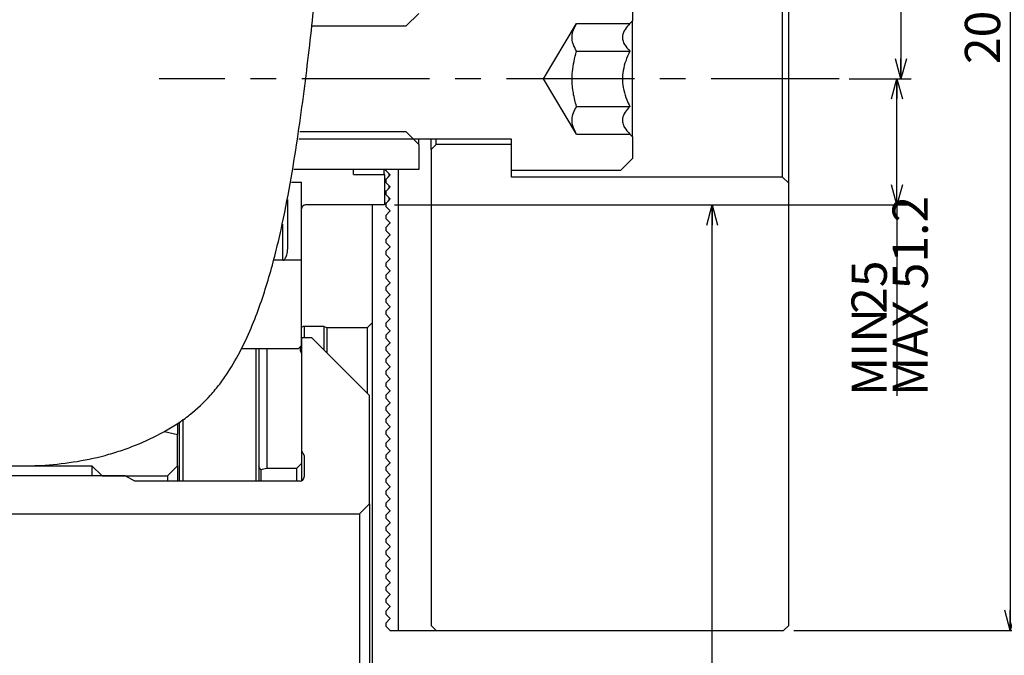
# Model space of a CAD drawing. Extents: x 0 to 1712, y 0 to 1188.
# Drawn here: x 562 to 758, y 901 to 1027 of the extents above; entities that cross this region are included whole.
import ezdxf

# ---------------------------------------------------------------- set-up
doc = ezdxf.new("R2010")
doc.units = 0
doc.header["$LTSCALE"] = 2
doc.linetypes.add('CENTERX2', pattern=[20.32, 12.7, -2.54, 2.54, -2.54])
doc.layers.get('0').update_dxf_attribs({"linetype": 'CONTINUOUS'})
doc.styles.add('SLDTEXTSTYLE0', font='TXT', dxfattribs={"width": 0.7, "bigfont": 'bigfont'})
doc.dimstyles.new('SLDDIMSTYLE5', dxfattribs={"dimtxt": 7, "dimasz": 4, "dimexe": 0, "dimexo": 0.0625, "dimgap": 1.75, "dimtad": 3, "dimdec": 1, "dimrnd": 1e-09, "dimzin": 12, "dimtxsty": 'SLDTEXTSTYLE0', "dimblk1": 'OPEN30', "dimblk2": 'OPEN30', "dimsah": 1, "dimcen": 0.09, "dimazin": 3, "dimtfac": 1, "dimtdec": 3, "dimtofl": 0, "dimtmove": 0, "dimatfit": 3, "dimtolj": 1, "dimtzin": 12})
doc.dimstyles.new('SLDDIMSTYLE7', dxfattribs={"dimtxt": 7, "dimasz": 4, "dimexe": 0, "dimexo": 0.0625, "dimgap": 1.75, "dimtad": 3, "dimdec": 3, "dimrnd": 1e-09, "dimzin": 12, "dimtxsty": 'SLDTEXTSTYLE0', "dimblk1": 'OPEN30', "dimblk2": 'OPEN30', "dimsah": 1, "dimcen": 0.09, "dimazin": 3, "dimtfac": 1, "dimtdec": 3, "dimtofl": 0, "dimtmove": 0, "dimatfit": 3, "dimtolj": 1, "dimtzin": 12})

# ---------------------------------------------------------------- blocks, each defined once
blk = doc.blocks.new('_OPEN30')
at = {"color": 0, "linetype": 'BYBLOCK'}
for p, q in [((-1, 0.267949), (0, 0)), ((0, 0), (-1, -0.267949)), ((0, 0), (-1, 0))]:
    blk.add_line(p, q, dxfattribs=at)
blk = doc.blocks.new('_D_12')
at = {"color": 7, "linetype": 'CONTINUOUS'}
blk.add_line((533.76, 929.14), (533.76, 554.14), dxfattribs=at)
at = {"color": 7, "linetype": 'CONTINUOUS', "xscale": 4, "yscale": 4}
for p, rotation in [((533.76, 929.14), 90.0000000000004), ((533.76, 554.14), 270.0000000000004)]:
    blk.add_blockref('_OPEN30', p, dxfattribs=dict(at, rotation=rotation))
at = {"color": 7, "linetype": 'CONTINUOUS', "char_height": 7, "attachment_point": 1, "rotation": 90, "style": 'SLDTEXTSTYLE0'}
for s, insert in [('375', (524.73, 769.03)), ('%%c', (524.73, 761.29))]:
    blk.add_mtext(s, dxfattribs=dict(at, insert=insert))
blk = doc.blocks.new('_D_16')
at = {"color": 7, "linetype": 'CONTINUOUS'}
for p, q in [((577.17, 1099.14), (772.88, 1099.14)), ((770.88, 384.14), (770.88, 1099.14)), ((632.17, 384.14), (772.88, 384.14))]:
    blk.add_line(p, q, dxfattribs=at)
at = {"color": 7, "linetype": 'CONTINUOUS', "xscale": 4, "yscale": 4}
for p, rotation in [((770.88, 1099.14), 90.0000000000004), ((770.88, 384.14), 270.0000000000004)]:
    blk.add_blockref('_OPEN30', p, dxfattribs=dict(at, rotation=rotation))
at = {"color": 7, "linetype": 'CONTINUOUS', "char_height": 7, "attachment_point": 1, "rotation": 90, "style": 'SLDTEXTSTYLE0'}
for s, insert in [('715', (761.86, 733.47)), ('%%c', (761.86, 725.73))]:
    blk.add_mtext(s, dxfattribs=dict(at, insert=insert))
blk = doc.blocks.new('_D_21')
at = {"color": 7, "linetype": 'CONTINUOUS'}
for p, q in [((636.62, 990.47), (701.68, 990.47)), ((699.68, 741.64), (699.68, 990.47)), ((643.67, 741.64), (701.68, 741.64))]:
    blk.add_line(p, q, dxfattribs=at)
at = {"color": 7, "linetype": 'CONTINUOUS', "xscale": 4, "yscale": 4}
for p, rotation in [((699.68, 990.47), 90.0000000000004), ((699.68, 741.64), 270.0000000000004)]:
    blk.add_blockref('_OPEN30', p, dxfattribs=dict(at, rotation=rotation))
at = {"color": 7, "linetype": 'CONTINUOUS', "char_height": 7, "attachment_point": 1, "rotation": 90, "style": 'SLDTEXTSTYLE0'}
for s, insert in [('MIN 223.4', (698.8, 833.68)), ('248.8', (690.65, 849.98)), ('MAX', (690.65, 833.68))]:
    blk.add_mtext(s, dxfattribs=dict(at, insert=insert))
blk = doc.blocks.new('_D_27')
at = {"color": 7, "linetype": 'CONTINUOUS'}
for p, q in [((726.88, 1015.49), (738.38, 1015.49)), ((736.38, 990.47), (736.38, 1015.49)), ((636.62, 990.47), (738.38, 990.47)), ((736.38, 990.47), (736.38, 952.53))]:
    blk.add_line(p, q, dxfattribs=at)
at = {"color": 7, "linetype": 'CONTINUOUS', "xscale": 4, "yscale": 4}
for p, rotation in [((736.38, 1015.49), 90.0000000000004), ((736.38, 990.47), 270.0000000000004)]:
    blk.add_blockref('_OPEN30', p, dxfattribs=dict(at, rotation=rotation))
at = {"color": 7, "linetype": 'CONTINUOUS', "char_height": 7, "attachment_point": 1, "rotation": 90, "style": 'SLDTEXTSTYLE0'}
for s, insert in [('MAX 51.2', (735.5, 952.53)), ('25', (727.36, 968.82)), ('MIN', (727.36, 952.53))]:
    blk.add_mtext(s, dxfattribs=dict(at, insert=insert))
blk = doc.blocks.new('_D_28')
at = {"color": 7, "linetype": 'CONTINUOUS'}
for p, q in [((715.68, 1075.49), (739.17, 1075.49)), ((737.17, 1075.49), (737.17, 1015.49)), ((726.88, 1015.49), (739.17, 1015.49))]:
    blk.add_line(p, q, dxfattribs=at)
at = {"color": 7, "linetype": 'CONTINUOUS', "xscale": 4, "yscale": 4}
for p, rotation in [((737.17, 1075.49), 90.0000000000004), ((737.17, 1015.49), 270.0000000000004)]:
    blk.add_blockref('_OPEN30', p, dxfattribs=dict(at, rotation=rotation))
at = {"color": 7, "linetype": 'CONTINUOUS', "insert": (728.15, 1054.68), "char_height": 7, "attachment_point": 1, "rotation": 90, "style": 'SLDTEXTSTYLE0'}
blk.add_mtext('60', dxfattribs=at)
blk = doc.blocks.new('_D_30')
at = {"color": 7, "linetype": 'CONTINUOUS'}
for p, q in [((715.88, 1115.49), (760.88, 1115.49)), ((758.88, 1115.49), (758.88, 905.99)), ((715.88, 905.99), (760.88, 905.99))]:
    blk.add_line(p, q, dxfattribs=at)
at = {"color": 7, "linetype": 'CONTINUOUS', "xscale": 4, "yscale": 4}
for p, rotation in [((758.88, 1115.49), 90.0000000000004), ((758.88, 905.99), 270.0000000000004)]:
    blk.add_blockref('_OPEN30', p, dxfattribs=dict(at, rotation=rotation))
at = {"color": 7, "linetype": 'CONTINUOUS', "insert": (749.86, 1018.42), "char_height": 7, "attachment_point": 1, "rotation": 90, "style": 'SLDTEXTSTYLE0'}
blk.add_mtext('209.5', dxfattribs=at)

msp = doc.modelspace()

# ---------------------------------------------------------------- linework, layer by layer
at = {"color": 7, "linetype": 'CONTINUOUS'}
for p, q in [((714.8827078, 994.7859807), (714.8827078, 1036.1859807)), ((713.6827078, 995.9859807), (713.6827078, 1034.9859807)), ((683.8827078, 1031.2809807), (683.8827078, 1026.9859807)), ((638.9747078, 1025.9859807), (641.4747078, 1028.4859807)), ((666.1745319, 1015.4859807), (672.7657656, 1026.4556358)), ((672.7657656, 1026.4556358), (683.3523629, 1026.4556358)), ((683.3523629, 1026.4556358), (683.8827078, 1026.9859807)), ((683.8827078, 1003.9859807), (683.8827078, 1026.9859807)), ((620.2211789, 1025.9859807), (638.9747078, 1025.9859807)), ((672.7657656, 1020.9708083), (683.3523629, 1020.9708083)), ((672.7657656, 1004.5163256), (666.1745319, 1015.4859807)), ((672.7657656, 1010.0011531), (683.3523629, 1010.0011531)), ((638.9747078, 1004.9859807), (617.8405608, 1004.9859807)), ((641.4747078, 1002.4859807), (638.9747078, 1004.9859807)), ((659.8827078, 1003.4859807), (617.6049583, 1003.4859807)), ((641.4747078, 1002.4859807), (641.4747078, 1003.4859807)), ((643.8827078, 1001.4859807), (643.8827078, 1003.4859807)), ((644.8827078, 1002.4859807), (644.8827078, 1003.4859807)), ((659.8827078, 997.2909807), (659.8827078, 1003.4859807)), ((672.7657656, 1004.5163256), (683.3523629, 1004.5163256)), ((683.8827078, 1003.9859807), (683.3523629, 1004.5163256)), ((683.8827078, 1003.9859807), (683.8827078, 999.6909807)), ((641.4747078, 1002.4859807), (641.4747078, 997.4859807)), ((644.8827078, 1002.4859807), (643.8827078, 1001.4859807)), ((643.8827078, 1001.4859807), (643.8827078, 906.9859807)), ((659.8827078, 1002.4859807), (644.8827078, 1002.4859807)), ((659.8827078, 995.9859807), (659.8827078, 1002.4859807)), ((683.8827078, 999.6909807), (681.4827078, 997.2909807)), ((641.4747078, 997.4859807), (616.6625486, 997.4859807)), ((628.4747078, 996.4689807), (628.4747078, 997.4859807)), ((634.7126291, 997.4859807), (635.4747078, 996.7239021)), ((634.8827078, 997.4859807), (634.8827078, 997.3159021)), ((637.3827078, 997.4859807), (637.3827078, 905.9859807)), ((681.4827078, 997.2909807), (659.8827078, 997.2909807)), ((616.16645, 994.9689807), (618.1747078, 994.9689807)), ((618.1747078, 979.4689807), (618.1747078, 994.9689807)), ((628.4747078, 996.4689807), (634.6086823, 996.4689807)), ((634.6086823, 996.4689807), (634.6086823, 990.4689807)), ((634.6529971, 995.3021914), (634.6237078, 995.2314807)), ((634.6237078, 995.2314807), (634.6529301, 995.1644297)), ((634.6529301, 995.1644297), (635.4747078, 994.3426521)), ((635.4747078, 996.1239021), (634.6529971, 995.3021914)), ((635.7044184, 996.35277), (634.8827078, 995.5310593)), ((634.8827078, 995.5310593), (634.8827078, 994.9346521)), ((635.4747078, 996.7239021), (635.7044184, 996.4941914)), ((635.4747078, 996.7239021), (635.4747078, 996.1239021)), ((635.7044184, 996.4941914), (635.7044184, 996.35277)), ((713.6827078, 995.9859807), (659.8827078, 995.9859807)), ((714.8827078, 994.7859807), (713.6827078, 995.9859807)), ((635.4747078, 993.7426521), (634.6529971, 992.9209414)), ((635.7044184, 993.97152), (634.8827078, 993.1498093)), ((634.8827078, 993.1498093), (634.8827078, 992.5534021)), ((635.4747078, 994.3426521), (635.7044184, 994.1129414)), ((635.4747078, 994.3426521), (635.4747078, 993.7426521)), ((635.7044184, 994.1129414), (635.7044184, 993.97152)), ((714.8827078, 906.9859807), (714.8827078, 994.7859807)), ((615.4747078, 982.6118378), (615.4747078, 991.5631337)), ((634.6529971, 992.9209414), (634.6237078, 992.8502307)), ((634.6237078, 992.8502307), (634.6529301, 992.7831797)), ((634.6529301, 992.7831797), (635.4747078, 991.9614021)), ((635.4747078, 991.3614021), (634.6529971, 990.5396914)), ((635.7044184, 991.59027), (634.8827078, 990.7685593)), ((635.4747078, 991.9614021), (635.7044184, 991.7316914)), ((635.4747078, 991.9614021), (635.4747078, 991.3614021)), ((635.7044184, 991.7316914), (635.7044184, 991.59027)), ((634.6086823, 990.4689807), (618.9747078, 990.4689807)), ((632.1747078, 990.4689807), (632.1747078, 967.0439333)), ((634.6237078, 990.4689807), (634.6086823, 990.4689807)), ((634.6529971, 990.5396914), (634.6237078, 990.4689807)), ((634.8827078, 990.7685593), (634.8827078, 990.1721521)), ((634.8827078, 990.1721521), (635.7044184, 989.3504414)), ((635.7044184, 989.20902), (634.8827078, 988.3873093)), ((635.7044184, 989.3504414), (635.7044184, 989.20902)), ((634.8827078, 988.3873093), (634.8827078, 987.7909021)), ((634.8827078, 987.7909021), (635.7044184, 986.9691914)), ((614.4747078, 979.4689807), (614.4747078, 986.6167905)), ((635.7044184, 986.82777), (634.8827078, 986.0060593)), ((634.8827078, 986.0060593), (634.8827078, 985.4096521)), ((634.8827078, 985.4096521), (635.7044184, 984.5879414)), ((635.7044184, 986.9691914), (635.7044184, 986.82777)), ((635.7044184, 984.44652), (634.8827078, 983.6248093)), ((634.8827078, 983.6248093), (634.8827078, 983.0284021)), ((635.7044184, 984.5879414), (635.7044184, 984.44652)), ((634.8827078, 983.0284021), (635.7044184, 982.2066914)), ((635.7044184, 982.06527), (634.8827078, 981.2435593)), ((634.8827078, 981.2435593), (634.8827078, 980.6471521)), ((635.7044184, 982.2066914), (635.7044184, 982.06527)), ((614.4747078, 979.4689807), (612.6370778, 979.4689807)), ((618.1747078, 979.4689807), (614.4747078, 979.4689807)), ((618.1747078, 962.5689807), (618.1747078, 979.4689807)), ((634.8827078, 980.6471521), (635.7044184, 979.8254414)), ((635.7044184, 979.68402), (634.8827078, 978.8623093)), ((635.7044184, 979.8254414), (635.7044184, 979.68402)), ((634.8827078, 978.8623093), (634.8827078, 978.2659021)), ((634.8827078, 978.2659021), (635.7044184, 977.4441914)), ((635.7044184, 977.4441914), (635.7044184, 977.30277)), ((635.7044184, 977.30277), (634.8827078, 976.4810593)), ((634.8827078, 976.4810593), (634.8827078, 975.8846521)), ((634.8827078, 975.8846521), (635.7044184, 975.0629414)), ((635.7044184, 974.92152), (634.8827078, 974.0998093)), ((634.8827078, 974.0998093), (634.8827078, 973.5034021)), ((634.8827078, 973.5034021), (635.7044184, 972.6816914)), ((635.7044184, 975.0629414), (635.7044184, 974.92152)), ((635.7044184, 972.54027), (634.8827078, 971.7185593)), ((634.8827078, 971.7185593), (634.8827078, 971.1221521)), ((635.7044184, 972.6816914), (635.7044184, 972.54027)), ((634.8827078, 971.1221521), (635.7044184, 970.3004414)), ((635.7044184, 970.15902), (634.8827078, 969.3373093)), ((635.7044184, 970.3004414), (635.7044184, 970.15902)), ((634.8827078, 969.3373093), (634.8827078, 968.7409021)), ((634.8827078, 968.7409021), (635.7044184, 967.9191914)), ((635.7044184, 967.77777), (634.8827078, 966.9560593)), ((635.7044184, 967.9191914), (635.7044184, 967.77777)), ((622.5984131, 966.3342816), (618.6747078, 966.3342816)), ((618.6747078, 966.3342816), (618.6747078, 964.1420699)), ((622.5984131, 966.3342816), (622.5984131, 961.7183646)), ((623.1747078, 966.0301267), (622.5984131, 966.3342816)), ((623.1747078, 966.0301267), (623.1747078, 961.1420699)), ((631.1747078, 966.0301267), (623.1747078, 966.0301267)), ((632.1747078, 967.0439333), (631.1747078, 966.0301267)), ((631.1747078, 966.0301267), (631.1747078, 953.1420699)), ((632.1747078, 967.0439333), (632.1747078, 661.4170909)), ((634.8827078, 966.9560593), (634.8827078, 966.3596521)), ((634.8827078, 966.3596521), (635.7044184, 965.5379414)), ((618.1747078, 964.1420699), (620.1747078, 964.1420699)), ((618.1747078, 964.1420699), (618.1747078, 941.6420699)), ((620.1747078, 964.1420699), (631.6747078, 952.6420699)), ((635.7044184, 965.39652), (634.8827078, 964.5748093)), ((634.8827078, 964.5748093), (634.8827078, 963.9784021)), ((634.8827078, 963.9784021), (635.7044184, 963.1566914)), ((635.7044184, 965.5379414), (635.7044184, 965.39652)), ((606.2963483, 961.9689807), (617.5747078, 961.9689807)), ((609.0747078, 961.9689807), (609.0747078, 935.6420699)), ((609.6747078, 961.9689807), (609.6747078, 938.489214)), ((611.2747078, 961.9689807), (611.2747078, 938.0949905)), ((618.1747078, 962.5689807), (617.5747078, 961.9689807)), ((617.8747078, 962.2689807), (617.8747078, 961.5438281)), ((635.7044184, 963.01527), (634.8827078, 962.1935593)), ((634.8827078, 962.1935593), (634.8827078, 961.5971521)), ((635.7044184, 963.1566914), (635.7044184, 963.01527)), ((617.8747078, 961.5438281), (618.1747078, 960.9591919)), ((634.8827078, 961.5971521), (635.7044184, 960.7754414)), ((635.7044184, 960.63402), (634.8827078, 959.8123093)), ((634.8827078, 959.8123093), (634.8827078, 959.2159021)), ((635.7044184, 960.7754414), (635.7044184, 960.63402)), ((634.8827078, 959.2159021), (635.7044184, 958.3941914)), ((635.7044184, 958.25277), (634.8827078, 957.4310593)), ((635.7044184, 958.3941914), (635.7044184, 958.25277)), ((634.8827078, 957.4310593), (634.8827078, 956.8346521)), ((634.8827078, 956.8346521), (635.7044184, 956.0129414)), ((635.7044184, 955.87152), (634.8827078, 955.0498093)), ((635.7044184, 956.0129414), (635.7044184, 955.87152)), ((634.8827078, 955.0498093), (634.8827078, 954.4534021)), ((634.8827078, 954.4534021), (635.7044184, 953.6316914)), ((631.6747078, 931.1420699), (631.6747078, 952.6420699)), ((635.7044184, 953.49027), (634.8827078, 952.6685593)), ((634.8827078, 952.6685593), (634.8827078, 952.0721521)), ((634.8827078, 952.0721521), (635.7044184, 951.2504414)), ((635.7044184, 953.6316914), (635.7044184, 953.49027)), ((635.7044184, 951.10902), (634.8827078, 950.2873093)), ((634.8827078, 950.2873093), (634.8827078, 949.6909021)), ((635.7044184, 951.2504414), (635.7044184, 951.10902)), ((634.8827078, 949.6909021), (635.7044184, 948.8691914)), ((635.7044184, 948.72777), (634.8827078, 947.9060593)), ((635.7044184, 948.8691914), (635.7044184, 948.72777)), ((593.5747078, 947.0900574), (593.5747078, 944.8840555)), ((593.8747078, 947.3590917), (593.8747078, 935.6420699)), ((594.6747078, 935.6420699), (594.6747078, 947.9131675)), ((634.8827078, 947.9060593), (634.8827078, 947.3096521)), ((634.8827078, 947.3096521), (635.7044184, 946.4879414)), ((635.7044184, 946.34652), (634.8827078, 945.5248093)), ((635.7044184, 946.4879414), (635.7044184, 946.34652)), ((590.9652012, 945.4865076), (593.5747078, 944.8840555)), ((593.5747078, 938.6420699), (593.5747078, 944.8840555)), ((634.8827078, 945.5248093), (634.8827078, 944.9284021)), ((634.8827078, 944.9284021), (635.7044184, 944.1066914)), ((635.7044184, 944.1066914), (635.7044184, 943.96527)), ((635.7044184, 943.96527), (634.8827078, 943.1435593)), ((634.8827078, 943.1435593), (634.8827078, 942.5471521)), ((634.8827078, 942.5471521), (635.7044184, 941.7254414)), ((618.1747078, 941.6420699), (618.6747078, 940.6815789)), ((618.1747078, 941.6420699), (618.1747078, 935.7004501)), ((618.6747078, 940.6815789), (618.6747078, 936.4420699)), ((635.7044184, 941.58402), (634.8827078, 940.7623093)), ((634.8827078, 940.7623093), (634.8827078, 940.1659021)), ((635.7044184, 941.7254414), (635.7044184, 941.58402)), ((563.1832687, 938.6420699), (576.5747078, 938.6420699)), ((576.5747078, 938.6420699), (576.5747078, 936.6420699)), ((576.5747078, 938.6420699), (578.5747078, 936.6420699)), ((591.5747078, 936.6420699), (593.5747078, 938.6420699)), ((593.5747078, 938.6420699), (593.5747078, 935.6420699)), ((609.6747078, 938.489214), (609.6747078, 935.6420699)), ((618.1747078, 939.1129539), (617.1747078, 938.0949905)), ((634.8827078, 940.1659021), (635.7044184, 939.3441914)), ((635.7044184, 939.20277), (634.8827078, 938.3810593)), ((634.8827078, 938.3810593), (634.8827078, 937.7846521)), ((635.7044184, 939.3441914), (635.7044184, 939.20277)), ((583.1747078, 936.6420699), (360.6747078, 936.6420699)), ((578.5747078, 936.6420699), (591.5747078, 936.6420699)), ((585.0956899, 935.6420699), (583.1747078, 936.6420699)), ((591.5747078, 936.6420699), (591.5747078, 935.6420699)), ((610.0747078, 937.862125), (610.0747078, 935.6420699)), ((617.1747078, 938.0949905), (611.2747078, 938.0949905)), ((617.1747078, 938.0949905), (617.1747078, 935.6420699)), ((634.8827078, 937.7846521), (635.7044184, 936.9629414)), ((635.7044184, 936.82152), (634.8827078, 935.9998093)), ((635.7044184, 936.9629414), (635.7044184, 936.82152)), ((617.8747078, 935.6420699), (585.0956899, 935.6420699)), ((634.8827078, 935.9998093), (634.8827078, 935.4034021)), ((634.8827078, 935.4034021), (635.7044184, 934.5816914)), ((635.7044184, 934.44027), (634.8827078, 933.6185593)), ((635.7044184, 934.5816914), (635.7044184, 934.44027)), ((634.8827078, 933.6185593), (634.8827078, 933.0221521)), ((634.8827078, 933.0221521), (635.7044184, 932.2004414)), ((629.6747078, 929.1420699), (631.6747078, 931.1420699)), ((631.6747078, 931.1420699), (631.6747078, 552.1420699)), ((635.7044184, 932.05902), (634.8827078, 931.2373093)), ((634.8827078, 931.2373093), (634.8827078, 930.6409021)), ((634.8827078, 930.6409021), (635.7044184, 929.8191914)), ((635.7044184, 932.2004414), (635.7044184, 932.05902)), ((359.2747078, 929.1420699), (629.6747078, 929.1420699)), ((629.6747078, 929.1420699), (629.6747078, 554.1420699)), ((635.7044184, 929.67777), (634.8827078, 928.8560593)), ((634.8827078, 928.8560593), (634.8827078, 928.2596521)), ((635.7044184, 929.8191914), (635.7044184, 929.67777)), ((634.8827078, 928.2596521), (635.7044184, 927.4379414)), ((635.7044184, 927.29652), (634.8827078, 926.4748093)), ((635.7044184, 927.4379414), (635.7044184, 927.29652)), ((634.8827078, 926.4748093), (634.8827078, 925.8784021)), ((634.8827078, 925.8784021), (635.7044184, 925.0566914)), ((635.7044184, 924.91527), (634.8827078, 924.0935593)), ((635.7044184, 925.0566914), (635.7044184, 924.91527)), ((634.8827078, 924.0935593), (634.8827078, 923.4971521)), ((634.8827078, 923.4971521), (635.7044184, 922.6754414)), ((635.7044184, 922.6754414), (635.7044184, 922.53402)), ((635.7044184, 922.53402), (634.8827078, 921.7123093)), ((634.8827078, 921.7123093), (634.8827078, 921.1159021)), ((634.8827078, 921.1159021), (635.7044184, 920.2941914)), ((635.7044184, 920.15277), (634.8827078, 919.3310593)), ((634.8827078, 919.3310593), (634.8827078, 918.7346521)), ((634.8827078, 918.7346521), (635.7044184, 917.9129414)), ((635.7044184, 920.2941914), (635.7044184, 920.15277)), ((635.7044184, 917.77152), (634.8827078, 916.9498093)), ((634.8827078, 916.9498093), (634.8827078, 916.3534021)), ((635.7044184, 917.9129414), (635.7044184, 917.77152)), ((634.8827078, 916.3534021), (635.7044184, 915.5316914)), ((635.7044184, 915.39027), (634.8827078, 914.5685593)), ((635.7044184, 915.5316914), (635.7044184, 915.39027)), ((634.8827078, 914.5685593), (634.8827078, 913.9721521)), ((634.8827078, 913.9721521), (635.7044184, 913.1504414)), ((635.7044184, 913.00902), (634.8827078, 912.1873093)), ((635.7044184, 913.1504414), (635.7044184, 913.00902)), ((634.8827078, 912.1873093), (634.8827078, 911.5909021)), ((634.8827078, 911.5909021), (635.7044184, 910.7691914)), ((635.7044184, 910.62777), (634.8827078, 909.8060593)), ((634.8827078, 909.8060593), (634.8827078, 909.2096521)), ((634.8827078, 909.2096521), (635.7044184, 908.3879414)), ((635.7044184, 910.7691914), (635.7044184, 910.62777)), ((635.7044184, 908.24652), (634.8827078, 907.4248093)), ((634.8827078, 907.4248093), (634.8827078, 906.8284021)), ((635.7044184, 908.3879414), (635.7044184, 908.24652)), ((644.8827078, 905.9859807), (643.8827078, 906.9859807)), ((714.8827078, 906.9859807), (713.8827078, 905.9859807)), ((634.8827078, 906.8284021), (635.7044184, 906.0066914)), ((635.7044184, 906.0066914), (635.7203103, 905.9859807)), ((635.7203103, 905.9859807), (637.3827078, 905.9859807)), ((637.3827078, 905.9859807), (644.8827078, 905.9859807)), ((644.8827078, 905.9859807), (713.8827078, 905.9859807))]:
    msp.add_line(p, q, dxfattribs=at)
at = {"color": 7, "linetype": 'CENTERX2'}
msp.add_line((724.8827078, 1015.4859807), (589.8827078, 1015.4859807), dxfattribs=at)
at = {"color": 7, "linetype": 'CONTINUOUS'}
for centre, radius, start, end in [((618.9747078, 989.6689807), 0.8, 90, 180), ((648.7747078, 741.6420699), 200, 100.806922875, 101.157111075), ((617.8747078, 936.4420699), 0.8, 270, 0)]:
    msp.add_arc(centre, radius, start, end, dxfattribs=at)
msp.add_ellipse((607.7618948, 996.4689807), major_axis=(26.8467875, 0), ratio=0.5773502692, start_param=0, end_param=0.0656600725, dxfattribs=at)
for points, knots in [([(496.4747078, 950.4170978), (500.7332242, 949.6904673), (504.9573484, 948.854101), (513.377216, 947.0861233), (517.5725028, 946.1531227), (523.8573672, 944.7231192), (525.9507775, 944.2407448), (530.1362369, 943.2700006), (532.2291121, 942.78424), (536.4277628, 941.8523469), (538.5334354, 941.4058939), (542.7672318, 940.5836937), (544.8925601, 940.2084369), (551.2873766, 939.236133), (555.5805547, 938.7893635), (561.0070832, 938.6384796), (562.0966861, 938.6288589), (564.2771538, 938.6553695), (565.3628443, 938.6914031), (568.6053784, 938.8723319), (570.7476973, 939.0900256), (574.9885479, 939.7439152), (577.0870876, 940.1800845), (580.1979145, 941.0173851), (581.2290953, 941.3274658), (583.2475099, 942.0004561), (584.2387095, 942.3643387), (587.1588766, 943.5366119), (589.0350758, 944.4246403), (591.2917316, 945.6658604), (591.7383101, 945.9211559), (592.6204994, 946.4479989), (593.0572979, 946.7203513), (594.3380341, 947.5567308), (595.1529448, 948.1404519), (597.4793056, 949.9700994), (598.8716015, 951.2950295), (600.7581252, 953.410659), (601.353643, 954.1370148), (602.2026546, 955.2537885), (602.4788143, 955.6313574), (603.0143688, 956.3906458), (603.2736419, 956.7721113), (604.53154, 958.6872898), (605.4163164, 960.2440779), (607.0185298, 963.3834246), (607.7354054, 964.9661559), (609.0473071, 968.1431702), (609.6420317, 969.7375458), (610.7391813, 972.9285309), (611.2420019, 974.5271234), (612.6384404, 979.3035187), (613.4177072, 982.4442398), (614.7875467, 988.6284844), (615.3759328, 991.6721987), (616.4388777, 997.6561668), (616.9123842, 1000.5965209), (617.7814028, 1006.37071), (618.1764496, 1009.2045873), (618.9086299, 1014.763795), (619.2455872, 1017.4891419), (620.1886456, 1025.4997243), (620.7279852, 1030.6201681), (621.6869786, 1040.4025786), (622.1008235, 1045.0112513), (622.8354559, 1053.678019), (623.1558822, 1057.7360975), (623.7256812, 1065.3077745), (623.9748995, 1068.8213719), (624.4165144, 1075.3021345), (624.6088373, 1078.2693171), (624.8618306, 1082.3025913), (624.9402153, 1083.5773665), (625.0495346, 1085.3834609), (625.0846264, 1085.9683136), (625.1519828, 1087.0995501), (625.1842409, 1087.6458138), (625.3387466, 1090.2809936), (625.4407548, 1092.0818723), (625.6077017, 1095.0791154), (625.6726236, 1096.2754663), (625.7207494, 1097.1698466)], [0, 0, 0, 0, 0.03125, 0.03125, 0.0625, 0.0625, 0.078125, 0.078125, 0.09375, 0.09375, 0.109375, 0.109375, 0.125, 0.125, 0.15625, 0.15625, 0.1640625, 0.1640625, 0.171875, 0.171875, 0.1875, 0.1875, 0.203125, 0.203125, 0.2109375, 0.2109375, 0.21875, 0.21875, 0.234375, 0.234375, 0.23828125, 0.23828125, 0.2421875, 0.2421875, 0.25, 0.25, 0.265625, 0.265625, 0.2734375, 0.2734375, 0.27734375, 0.27734375, 0.28125, 0.28125, 0.296875, 0.296875, 0.3125, 0.3125, 0.328125, 0.328125, 0.34375, 0.34375, 0.375, 0.375, 0.40625, 0.40625, 0.4375, 0.4375, 0.46875, 0.46875, 0.5, 0.5, 0.5625, 0.5625, 0.625, 0.625, 0.6875, 0.6875, 0.75, 0.75, 0.8125, 0.8125, 0.84375, 0.84375, 0.859375, 0.859375, 0.875, 0.875, 0.9375, 0.9375, 1, 1, 1, 1]), ([(672.7657656, 1020.9708083), (672.510076, 1021.4480263), (671.9926483, 1022.4137512), (671.8063399, 1023.8442626), (672.087324, 1025.2067172), (672.5381519, 1026.03663), (672.7657656, 1026.4556358)], [0, 0, 0, 0, 0.26559674375, 0.53747622651, 0.76648128883, 1, 1, 1, 1]), ([(683.3523629, 1026.4556358), (683.0081652, 1026.0800822), (682.3080013, 1025.3161344), (681.8485174, 1024.1930028), (681.8916644, 1023.1661697), (682.3182709, 1022.1115736), (682.9607861, 1021.4027788), (683.3523629, 1020.9708083)], [0, 0, 0, 0, 0.21618943475, 0.43977066989, 0.59342566507, 0.75221583331, 1, 1, 1, 1]), ([(672.7657656, 1010.0011531), (672.6448933, 1010.4253281), (672.2677947, 1011.7486727), (671.8687986, 1014.058008), (671.8432539, 1017.3556221), (672.4236894, 1019.6302622), (672.7657656, 1020.9708083)], [0, 0, 0, 0, 0.1187798312, 0.3705703324, 0.6290492566, 1, 1, 1, 1]), ([(683.3523629, 1020.9708083), (683.0548445, 1020.3310425), (682.4863371, 1019.1085581), (681.9796917, 1017.176935), (681.8124721, 1015.2167061), (682.0903374, 1013.2348769), (682.648203, 1011.4836871), (683.144985, 1010.4377653), (683.3523629, 1010.0011531)], [0, 0, 0, 0, 0.1845887916, 0.3527180583, 0.520514986, 0.6967325559, 0.8734033162, 1, 1, 1, 1]), ([(672.7657656, 1004.5163256), (672.510076, 1004.9935437), (671.9926483, 1005.9592685), (671.8063399, 1007.3897799), (672.087324, 1008.7522346), (672.5381519, 1009.5821473), (672.7657656, 1010.0011531)], [0, 0, 0, 0, 0.2655967438, 0.5374762265, 0.7664812888, 1, 1, 1, 1]), ([(683.3523629, 1010.0011531), (683.0081652, 1009.6255996), (682.3080013, 1008.8616517), (681.8485174, 1007.7385201), (681.8916644, 1006.7116871), (682.3182709, 1005.657091), (682.9607861, 1004.9482961), (683.3523629, 1004.5163256)], [0, 0, 0, 0, 0.2161894347, 0.4397706699, 0.5934256651, 0.7522158333, 1, 1, 1, 1]), ([(614.4747078, 979.4689807), (614.476795, 979.4689947), (614.5725841, 979.469636), (614.7898807, 979.5715292), (615.1013447, 980.0864392), (615.3929844, 981.062532), (615.446997, 982.0864994), (615.4747078, 982.6118378)], [0, 0, 0, 0, 0.0044238937, 0.2030201323, 0.4590153561, 0.7224520747, 1, 1, 1, 1]), ([(618.6747078, 966.3342816), (618.611144, 966.3291451), (618.459705, 966.3169074), (618.2806936, 966.2486436), (618.1962531, 966.1648102), (618.1747078, 966.1434198)], [0, 0, 0, 0, 0.3501332136, 0.8341836291, 1, 1, 1, 1])]:
    msp.add_open_spline(points, degree=3, knots=knots, dxfattribs=at)
msp.add_open_spline([(610.0747078, 937.862125), (609.9413963, 938.0711826), (609.8080629, 938.2802122), (609.6747078, 938.489214)], degree=3, dxfattribs=at)

# ---------------------------------------------------------------- dimensions: what is measured, and where the dimension line sits
for base, p1, p2, picture, middle in [((758.8827078, 905.9859807), (713.8827078, 1115.4859807), (713.8827078, 905.9859807), '_D_30', (758.8827078, 1028.602446)), ((737.1713331, 1015.4859807), (713.6827078, 1075.4859807), (724.8827078, 1015.4859807), '_D_28', (737.1713331, 1058.7551261))]:
    dim = msp.add_linear_dim(base=base, p1=p1, p2=p2, angle=90, dimstyle='SLDDIMSTYLE7', dxfattribs=at)
    dim.commit()
    dim.dimension.update_dxf_attribs({"geometry": picture, "text_midpoint": middle, "dimtype": 160})
for base, p1, p2, text, dimstyle, picture, middle in [((770.8827078, 1099.1420699), (630.1747078, 384.1420699), (575.1747078, 1099.1420699), '%%c<>', 'SLDDIMSTYLE7', '_D_16', (770.8827078, 735.7083219)), ((744.5259153, 1015.4859807), (634.6237078, 990.4689807), (724.8827078, 1015.4859807), 'MIN <>', 'SLDDIMSTYLE5', '_D_27', (744.5259153, 968.8224179)), ((707.8253939, 990.4689807), (641.6747078, 741.6420699), (634.6237078, 990.4689807), 'MAX <>', 'SLDDIMSTYLE5', '_D_21', (707.8253939, 852.014751)), ((533.7556157, 554.1420699), (629.6747078, 929.1420699), (629.6747078, 554.1420699), '%%c<>', 'SLDDIMSTYLE7', '_D_12', (533.7556157, 771.2703285))]:
    dim = msp.add_linear_dim(base=base, p1=p1, p2=p2, angle=90, text=text, dimstyle=dimstyle, dxfattribs=at)
    dim.commit()
    dim.dimension.update_dxf_attribs({"geometry": picture, "text_midpoint": middle, "dimtype": 160})

doc.saveas('drawing.dxf')
